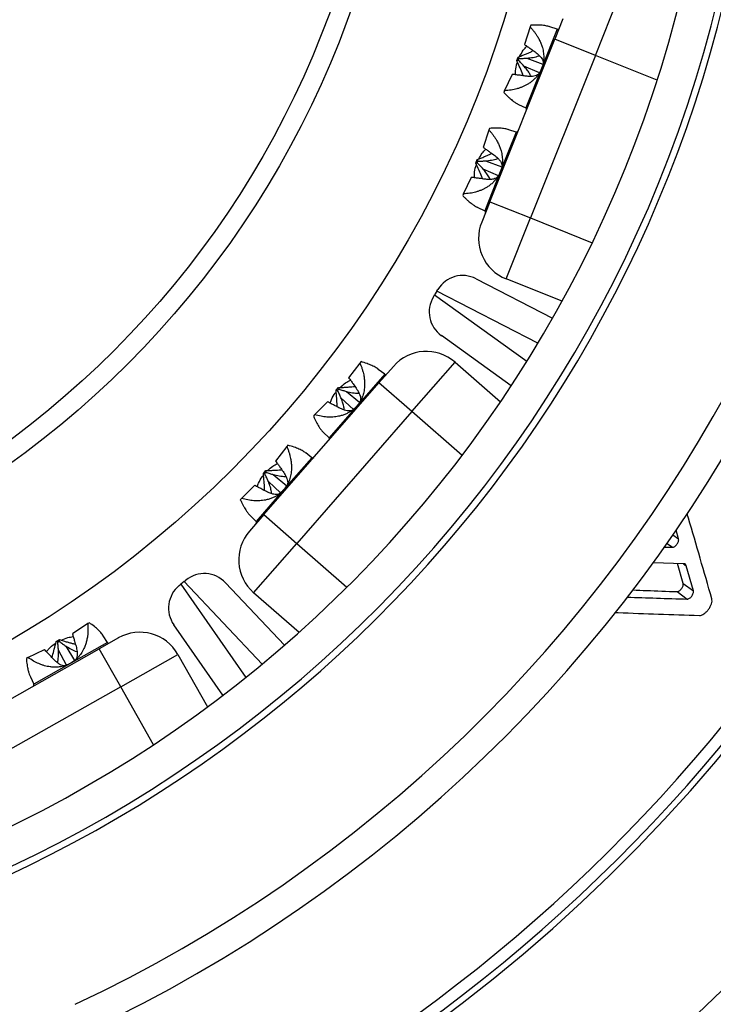
# Model space of a CAD drawing. Units: millimetres. Extents: x 0 to 420, y 0 to 297.
# Drawn here: x 130 to 145, y 209 to 231 of the extents above; entities that cross this region are included whole.
import ezdxf

# ---------------------------------------------------------------- set-up
doc = ezdxf.new("R2010")
doc.units = ezdxf.units.MM

msp = doc.modelspace()

# ---------------------------------------------------------------- linework, layer by layer
at = {"color": 7, "linetype": 'Continuous', "lineweight": 25}
for p, q in [((142.698, 230.657), (143.255, 232.049)), ((141.955, 231.492), (141.77, 231.028)), ((141.205, 231.31), (141.076, 230.909)), ((141.221, 231.349), (141.205, 231.31)), ((141.827, 231.256), (141.653, 231.315)), ((140.284, 227.314), (141.77, 231.028)), ((142.698, 230.657), (141.77, 231.028)), ((140.898, 230.542), (140.929, 230.619)), ((140.898, 230.542), (140.933, 230.552)), ((140.929, 230.619), (140.947, 230.588)), ((140.933, 230.552), (140.947, 230.588)), ((141.134, 230.597), (141.499, 230.462)), ((142.698, 230.657), (141.213, 226.943)), ((141.419, 230.263), (141.062, 230.417)), ((140.622, 229.851), (140.805, 230.231)), ((140.622, 229.851), (140.606, 229.812)), ((140.942, 229.539), (141.109, 229.461)), ((140.263, 228.953), (140.134, 228.554)), ((140.278, 228.992), (140.263, 228.953)), ((140.886, 228.904), (140.719, 228.96)), ((139.961, 228.199), (139.992, 228.277)), ((139.992, 228.277), (140.008, 228.24)), ((139.961, 228.199), (139.994, 228.204)), ((139.994, 228.204), (140.008, 228.24)), ((140.479, 227.91), (140.131, 228.061)), ((140.183, 228.248), (140.557, 228.11)), ((139.679, 227.494), (139.863, 227.876)), ((139.679, 227.494), (139.664, 227.455)), ((139.995, 227.19), (140.168, 227.109)), ((140.284, 227.314), (140.099, 226.85)), ((140.284, 227.314), (141.213, 226.943)), ((140.656, 225.55), (141.213, 226.943)), ((139.972, 225.553), (141.719, 224.653)), ((141.935, 225.038), (140.656, 225.55)), ((138.997, 225.141), (139.022, 225.184)), ((139.073, 225.266), (139.022, 225.184)), ((139.073, 225.266), (139.098, 225.308)), ((140.771, 223.105), (139.176, 224.252)), ((137.31, 223.626), (137.055, 223.291)), ((137.338, 223.658), (137.31, 223.626)), ((138.078, 223.55), (137.749, 223.173)), ((138.502, 222.515), (139.489, 223.644)), ((139.489, 223.644), (140.526, 222.738)), ((137.879, 223.37), (137.734, 223.482)), ((135.117, 220.161), (137.749, 223.173)), ((138.502, 222.515), (137.749, 223.173)), ((136.766, 223.003), (136.821, 223.066)), ((136.766, 223.003), (136.802, 223.001)), ((136.802, 223.001), (136.828, 223.031)), ((136.821, 223.066), (136.828, 223.031)), ((137.006, 222.977), (137.306, 222.729)), ((136.276, 222.443), (136.574, 222.741)), ((137.165, 222.567), (136.879, 222.831)), ((138.502, 222.515), (135.87, 219.503)), ((136.276, 222.443), (136.248, 222.411)), ((136.475, 222.043), (136.607, 221.914)), ((135.668, 221.747), (135.639, 221.715)), ((135.639, 221.715), (135.386, 221.381)), ((136.212, 221.462), (136.073, 221.57)), ((135.105, 221.103), (135.16, 221.167)), ((135.105, 221.103), (135.138, 221.097)), ((135.138, 221.097), (135.163, 221.127)), ((135.16, 221.167), (135.163, 221.127)), ((135.331, 221.076), (135.638, 220.822)), ((135.498, 220.659), (135.219, 220.917)), ((134.605, 220.532), (134.906, 220.832)), ((134.605, 220.532), (134.578, 220.501)), ((135.117, 220.161), (134.788, 219.785)), ((134.803, 220.14), (134.939, 220.006)), ((135.117, 220.161), (135.87, 219.503)), ((144.601, 219.605), (144.542, 219.804)), ((134.882, 218.374), (135.87, 219.503)), ((144.278, 219.418), (144.462, 219.413)), ((144.722, 219.038), (144.016, 219.059)), ((144.708, 218.588), (144.576, 219.042)), ((144.941, 218.418), (144.777, 218.993)), ((133.295, 218.631), (133.22, 218.57)), ((133.295, 218.631), (133.333, 218.662)), ((134.238, 218.603), (135.589, 217.176)), ((133.182, 218.538), (133.22, 218.57)), ((135.92, 217.467), (134.882, 218.374)), ((144.567, 218.4), (144.799, 218.229)), ((144.708, 218.588), (144.941, 218.418)), ((131.089, 217.668), (130.736, 217.436)), ((131.125, 217.689), (131.089, 217.668)), ((134.181, 216.029), (133.056, 217.64)), ((130.368, 217.261), (130.441, 217.302)), ((130.368, 217.261), (130.402, 217.247)), ((130.402, 217.247), (130.436, 217.266)), ((130.441, 217.302), (130.436, 217.266)), ((131.788, 217.341), (131.352, 217.095)), ((131.54, 217.237), (131.441, 217.392)), ((127.87, 215.126), (131.352, 217.095)), ((129.721, 216.894), (130.101, 217.077)), ((130.6, 216.717), (130.418, 217.061)), ((130.586, 217.156), (130.787, 216.822)), ((131.845, 216.225), (131.352, 217.095)), ((129.721, 216.894), (129.684, 216.874)), ((131.845, 216.225), (133.15, 216.963)), ((133.15, 216.963), (133.828, 215.764)), ((129.776, 216.451), (129.857, 216.286)), ((131.845, 216.225), (128.363, 214.256))]:
    msp.add_line(p, q, dxfattribs=at)
at = {"color": 8, "linetype": 'Continuous', "lineweight": 25}
for p, q in [((141.827, 231.256), (141.468, 230.359)), ((144.111, 230.092), (142.698, 230.657)), ((141.468, 230.359), (141.109, 229.461)), ((140.886, 228.904), (140.523, 227.997)), ((140.523, 227.997), (140.168, 227.109)), ((141.213, 226.943), (142.626, 226.378)), ((139.022, 225.184), (141.131, 223.667)), ((141.382, 224.077), (139.073, 225.266)), ((137.879, 223.37), (137.243, 222.642)), ((137.243, 222.642), (136.607, 221.914)), ((139.648, 221.514), (138.502, 222.515)), ((136.212, 221.462), (135.569, 220.726)), ((135.569, 220.726), (134.939, 220.006)), ((135.87, 219.503), (137.015, 218.502)), ((144.337, 219.501), (144.462, 219.413)), ((144.469, 219.696), (144.601, 219.605)), ((144.714, 219.038), (144.777, 218.993)), ((135.08, 216.744), (133.295, 218.631)), ((133.22, 218.57), (134.707, 216.44)), ((131.54, 217.237), (130.699, 216.761)), ((130.699, 216.761), (129.857, 216.286)), ((132.594, 214.9), (131.845, 216.225))]:
    msp.add_line(p, q, dxfattribs=at)
at = {"color": 7, "linetype": 'Continuous', "lineweight": 25}
for radius in [25, 21.605, 21.167]:
    msp.add_circle((116.731, 238.888), radius, dxfattribs=at)
for centre, radius, start, end in [((116.731, 238.888), 29.591, 272.1926, 65.679), ((116.731, 238.888), 28.758, 272.2163, 65.6662), ((116.731, 238.888), 29.744, 272.171, 55.9729), ((116.731, 238.888), 37.53, 282.4561, 37.686), ((116.731, 238.888), 42.333, 292.5, 17.6311), ((116.731, 238.888), 42.167, 278.5952, 10.6999), ((116.731, 238.888), 33.733, 295.1853, 9.5734), ((116.731, 238.888), 33.067, 295.1853, 9.5734), ((141.838, 231.288), 0.0333, 251.4806, 338.2022), ((141.095, 229.431), 0.0333, 338.2022, 64.9238), ((140.897, 228.936), 0.0333, 251.4806, 338.2022), ((140.154, 227.079), 0.0333, 338.2022, 64.9238), ((141.027, 226.478), 1, 158.2022, 248.2022), ((139.667, 224.96), 0.667, 62.7674, 148.5236), ((139.565, 224.793), 0.667, 148.5236, 234.2799), ((138.831, 222.892), 1, 48.8451, 138.8451), ((137.899, 223.396), 0.0333, 232.1234, 318.8451), ((136.583, 221.89), 0.0333, 318.8451, 45.5667), ((136.232, 221.488), 0.0333, 232.1234, 318.8451), ((134.916, 219.983), 0.0333, 318.8451, 45.5667), ((135.541, 219.127), 1, 138.8451, 228.8451), ((133.754, 218.145), 0.667, 43.4103, 129.1665), ((133.603, 218.022), 0.667, 129.1665, 214.9227), ((132.28, 216.471), 1, 29.4879, 119.4879), ((131.568, 217.255), 0.0333, 212.7663, 299.4879), ((129.827, 216.271), 0.0333, 299.4879, 26.2096)]:
    msp.add_arc(centre, radius, start, end, dxfattribs=at)
at = {"color": 8, "linetype": 'Continuous', "lineweight": 25}
for radius, start, end in [(37.262, 282.7989, 36.7468), (41.347, 278.8107, 10.6706), (37.666, 282.2913, 10.5808)]:
    msp.add_arc((116.731, 238.888), radius, start, end, dxfattribs=at)
at = {"color": 7, "linetype": 'Continuous', "lineweight": 25}
for points, knots in [([(141.205, 231.31), (141.223, 231.291), (141.257, 231.255), (141.303, 231.197), (141.344, 231.141), (141.384, 231.077), (141.424, 231.004), (141.459, 230.922), (141.491, 230.826), (141.514, 230.717), (141.52, 230.593), (141.507, 230.472), (141.481, 230.396), (141.468, 230.359)], [0, 0, 0, 0, 0.082682, 0.159933, 0.231756, 0.298157, 0.393136, 0.481217, 0.56259, 0.682873, 0.792635, 0.898293, 1, 1, 1, 1]), ([(141.653, 231.314), (141.647, 231.316), (141.628, 231.323), (141.591, 231.332), (141.54, 231.341), (141.467, 231.35), (141.362, 231.355), (141.27, 231.351), (141.221, 231.349)], [0, 0, 0, 0, 0.052779, 0.17381, 0.302082, 0.43773, 0.698378, 1, 1, 1, 1]), ([(140.929, 230.619), (140.959, 230.631), (141.017, 230.653), (141.099, 230.688), (141.175, 230.72), (141.234, 230.747), (141.267, 230.763), (141.278, 230.768)], [0, 0, 0, 0, 0.2510333, 0.4855803, 0.7036434, 0.9052479, 1, 1, 1, 1]), ([(140.966, 230.634), (140.992, 230.683), (141.038, 230.769), (141.103, 230.841), (141.131, 230.872)], [0, 0, 0, 0, 0.567266, 1, 1, 1, 1]), ([(141.076, 230.909), (141.101, 230.892), (141.15, 230.861), (141.197, 230.826), (141.219, 230.81)], [0, 0, 0, 0, 0.526197, 1, 1, 1, 1]), ([(141.219, 230.81), (141.254, 230.786), (141.324, 230.738), (141.403, 230.672), (141.457, 230.614), (141.488, 230.566), (141.504, 230.527), (141.505, 230.506), (141.505, 230.5)], [0, 0, 0, 0, 0.2453351, 0.4943225, 0.6400539, 0.7896444, 0.9355941, 1, 1, 1, 1]), ([(141.049, 230.193), (141.044, 230.204), (141.022, 230.264), (140.972, 230.381), (140.924, 230.485), (140.898, 230.542)], [0, 0, 0, 0, 0.096452, 0.515304, 1, 1, 1, 1]), ([(141.062, 230.417), (141.042, 230.439), (141, 230.484), (140.956, 230.529), (140.933, 230.552)], [0, 0, 0, 0, 0.473786, 1, 1, 1, 1]), ([(140.947, 230.588), (140.98, 230.589), (141.042, 230.591), (141.104, 230.595), (141.134, 230.597)], [0, 0, 0, 0, 0.526197, 1, 1, 1, 1]), ([(141.134, 230.597), (141.18, 230.602), (141.273, 230.613), (141.369, 230.634), (141.414, 230.655), (141.416, 230.656)], [0, 0, 0, 0, 0.481979, 0.971133, 1, 1, 1, 1]), ([(141.468, 230.359), (141.452, 230.323), (141.427, 230.269), (141.382, 230.203), (141.339, 230.151), (141.286, 230.098), (141.221, 230.045), (141.157, 230.002), (141.094, 229.968), (141.034, 229.94), (140.97, 229.915), (140.882, 229.888), (140.765, 229.862), (140.672, 229.855), (140.622, 229.851)], [0, 0, 0, 0, 0.101678, 0.153901, 0.207457, 0.279576, 0.356128, 0.437606, 0.498, 0.562143, 0.630123, 0.702013, 0.840149, 1, 1, 1, 1]), ([(140.871, 230.219), (140.871, 230.248), (140.871, 230.334), (140.888, 230.431), (140.912, 230.493), (140.916, 230.503)], [0, 0, 0, 0, 0.3030686, 0.8953476, 1, 1, 1, 1]), ([(141.226, 230.179), (141.213, 230.204), (141.185, 230.259), (141.129, 230.339), (141.084, 230.391), (141.062, 230.417)], [0, 0, 0, 0, 0.290101, 0.644885, 1, 1, 1, 1]), ([(140.977, 230.204), (140.949, 230.207), (140.892, 230.214), (140.835, 230.225), (140.805, 230.231)], [0, 0, 0, 0, 0.473786, 1, 1, 1, 1]), ([(141.4, 230.232), (141.398, 230.23), (141.385, 230.217), (141.351, 230.199), (141.296, 230.183), (141.229, 230.177), (141.154, 230.18), (141.069, 230.189), (141.007, 230.199), (140.977, 230.204)], [0, 0, 0, 0, 0.033651, 0.183337, 0.338311, 0.487943, 0.640936, 0.81976, 1, 1, 1, 1]), ([(140.606, 229.812), (140.624, 229.793), (140.658, 229.757), (140.708, 229.709), (140.754, 229.667), (140.804, 229.626), (140.857, 229.588), (140.906, 229.557), (140.933, 229.544), (140.943, 229.54)], [0, 0, 0, 0, 0.15601, 0.301774, 0.437293, 0.562584, 0.741798, 0.907995, 1, 1, 1, 1]), ([(140.263, 228.953), (140.28, 228.934), (140.314, 228.897), (140.36, 228.839), (140.4, 228.782), (140.441, 228.717), (140.48, 228.644), (140.515, 228.561), (140.547, 228.465), (140.569, 228.356), (140.575, 228.231), (140.562, 228.11), (140.536, 228.034), (140.523, 227.997)], [0, 0, 0, 0, 0.082682, 0.159933, 0.231756, 0.298157, 0.393136, 0.481217, 0.56259, 0.682873, 0.792635, 0.898293, 1, 1, 1, 1]), ([(140.719, 228.96), (140.711, 228.963), (140.69, 228.97), (140.65, 228.979), (140.599, 228.987), (140.525, 228.995), (140.42, 229), (140.328, 228.995), (140.278, 228.992)], [0, 0, 0, 0, 0.072015, 0.190588, 0.316255, 0.449149, 0.704503, 1, 1, 1, 1]), ([(140.032, 228.292), (140.056, 228.337), (140.099, 228.419), (140.161, 228.488), (140.189, 228.518)], [0, 0, 0, 0, 0.553975, 1, 1, 1, 1]), ([(140.134, 228.554), (140.158, 228.539), (140.204, 228.509), (140.247, 228.477), (140.268, 228.461)], [0, 0, 0, 0, 0.524214, 1, 1, 1, 1]), ([(139.992, 228.277), (140.022, 228.288), (140.08, 228.311), (140.162, 228.345), (140.238, 228.377), (140.293, 228.402), (140.322, 228.416), (140.328, 228.419)], [0, 0, 0, 0, 0.260705, 0.504289, 0.730754, 0.940127, 1, 1, 1, 1]), ([(140.183, 228.248), (140.23, 228.253), (140.324, 228.264), (140.421, 228.284), (140.467, 228.305), (140.469, 228.306)], [0, 0, 0, 0, 0.48322, 0.973425, 1, 1, 1, 1]), ([(140.268, 228.461), (140.304, 228.437), (140.375, 228.389), (140.456, 228.322), (140.511, 228.263), (140.544, 228.214), (140.56, 228.175), (140.561, 228.153), (140.562, 228.146)], [0, 0, 0, 0, 0.244105, 0.491738, 0.637325, 0.78673, 0.932544, 1, 1, 1, 1]), ([(139.93, 227.864), (139.93, 227.894), (139.93, 227.981), (139.948, 228.082), (139.974, 228.148), (139.979, 228.16)], [0, 0, 0, 0, 0.298856, 0.865537, 1, 1, 1, 1]), ([(140.116, 227.837), (140.11, 227.853), (140.086, 227.917), (140.036, 228.038), (139.987, 228.143), (139.961, 228.199)], [0, 0, 0, 0, 0.127119, 0.531755, 1, 1, 1, 1]), ([(140.131, 228.061), (140.11, 228.084), (140.065, 228.132), (140.018, 228.179), (139.994, 228.204)], [0, 0, 0, 0, 0.471753, 1, 1, 1, 1]), ([(140.008, 228.24), (140.039, 228.241), (140.097, 228.243), (140.155, 228.246), (140.183, 228.248)], [0, 0, 0, 0, 0.524214, 1, 1, 1, 1]), ([(140.289, 227.825), (140.284, 227.837), (140.265, 227.883), (140.211, 227.963), (140.16, 228.026), (140.131, 228.061)], [0, 0, 0, 0, 0.141079, 0.52151, 1, 1, 1, 1]), ([(140.523, 227.997), (140.507, 227.961), (140.482, 227.907), (140.437, 227.842), (140.395, 227.79), (140.342, 227.737), (140.277, 227.684), (140.212, 227.641), (140.15, 227.607), (140.09, 227.58), (140.026, 227.555), (139.939, 227.529), (139.822, 227.503), (139.729, 227.497), (139.679, 227.494)], [0, 0, 0, 0, 0.101678, 0.153901, 0.207457, 0.279576, 0.356128, 0.437606, 0.498, 0.562143, 0.630123, 0.702013, 0.840149, 1, 1, 1, 1]), ([(140.045, 227.848), (140.017, 227.851), (139.955, 227.858), (139.895, 227.87), (139.863, 227.876)], [0, 0, 0, 0, 0.471753, 1, 1, 1, 1]), ([(140.461, 227.878), (140.456, 227.873), (140.441, 227.858), (140.402, 227.84), (140.34, 227.825), (140.259, 227.822), (140.159, 227.829), (140.086, 227.841), (140.045, 227.848)], [0, 0, 0, 0, 0.064211, 0.216977, 0.375505, 0.564407, 0.758666, 1, 1, 1, 1]), ([(139.664, 227.455), (139.682, 227.437), (139.716, 227.401), (139.766, 227.354), (139.812, 227.313), (139.863, 227.272), (139.916, 227.234), (139.962, 227.205), (139.988, 227.194), (139.995, 227.191)], [0, 0, 0, 0, 0.159329, 0.308195, 0.446598, 0.574555, 0.757581, 0.927316, 1, 1, 1, 1]), ([(137.31, 223.626), (137.321, 223.603), (137.341, 223.557), (137.365, 223.488), (137.385, 223.421), (137.402, 223.347), (137.415, 223.265), (137.421, 223.176), (137.419, 223.075), (137.405, 222.965), (137.369, 222.846), (137.317, 222.736), (137.267, 222.673), (137.243, 222.642)], [0, 0, 0, 0, 0.082682, 0.159933, 0.231756, 0.298157, 0.393136, 0.481217, 0.56259, 0.682873, 0.792635, 0.898293, 1, 1, 1, 1]), ([(137.734, 223.482), (137.729, 223.486), (137.713, 223.498), (137.681, 223.519), (137.637, 223.545), (137.57, 223.577), (137.473, 223.617), (137.385, 223.644), (137.338, 223.658)], [0, 0, 0, 0, 0.052779, 0.17381, 0.302082, 0.43773, 0.698378, 1, 1, 1, 1]), ([(136.861, 223.068), (136.901, 223.105), (136.973, 223.171), (137.058, 223.218), (137.095, 223.238)], [0, 0, 0, 0, 0.567266, 1, 1, 1, 1]), ([(137.055, 223.291), (137.074, 223.267), (137.109, 223.221), (137.142, 223.173), (137.157, 223.15)], [0, 0, 0, 0, 0.526197, 1, 1, 1, 1]), ([(137.157, 223.15), (137.182, 223.116), (137.232, 223.048), (137.285, 222.959), (137.317, 222.886), (137.331, 222.83), (137.333, 222.789), (137.327, 222.769), (137.325, 222.762)], [0, 0, 0, 0, 0.245335, 0.494322, 0.640054, 0.789644, 0.935594, 1, 1, 1, 1]), ([(136.633, 222.708), (136.643, 222.735), (136.671, 222.816), (136.719, 222.902), (136.763, 222.953), (136.769, 222.961)], [0, 0, 0, 0, 0.303069, 0.895348, 1, 1, 1, 1]), ([(136.792, 222.624), (136.792, 222.636), (136.79, 222.7), (136.783, 222.827), (136.772, 222.942), (136.766, 223.003)], [0, 0, 0, 0, 0.096452, 0.515304, 1, 1, 1, 1]), ([(136.879, 222.831), (136.867, 222.858), (136.842, 222.915), (136.816, 222.972), (136.802, 223.001)], [0, 0, 0, 0, 0.473786, 1, 1, 1, 1]), ([(136.821, 223.066), (136.853, 223.067), (136.915, 223.069), (137.004, 223.074), (137.086, 223.08), (137.151, 223.085), (137.187, 223.089), (137.199, 223.091)], [0, 0, 0, 0, 0.251033, 0.48558, 0.703643, 0.905248, 1, 1, 1, 1]), ([(136.828, 223.031), (136.859, 223.021), (136.918, 223.002), (136.978, 222.985), (137.006, 222.977)], [0, 0, 0, 0, 0.526197, 1, 1, 1, 1]), ([(137.006, 222.977), (137.051, 222.967), (137.143, 222.946), (137.24, 222.934), (137.29, 222.939), (137.293, 222.939)], [0, 0, 0, 0, 0.481979, 0.971133, 1, 1, 1, 1]), ([(136.728, 222.659), (136.703, 222.671), (136.651, 222.696), (136.601, 222.726), (136.574, 222.741)], [0, 0, 0, 0, 0.473786, 1, 1, 1, 1]), ([(137.137, 222.545), (137.134, 222.543), (137.117, 222.535), (137.079, 222.53), (137.022, 222.533), (136.958, 222.55), (136.887, 222.577), (136.81, 222.614), (136.755, 222.644), (136.728, 222.659)], [0, 0, 0, 0, 0.033651, 0.183337, 0.338311, 0.487943, 0.640936, 0.81976, 1, 1, 1, 1]), ([(136.955, 222.552), (136.951, 222.58), (136.943, 222.642), (136.916, 222.735), (136.891, 222.799), (136.879, 222.831)], [0, 0, 0, 0, 0.290101, 0.644885, 1, 1, 1, 1]), ([(137.243, 222.642), (137.215, 222.613), (137.174, 222.57), (137.11, 222.524), (137.052, 222.489), (136.985, 222.456), (136.906, 222.427), (136.831, 222.409), (136.76, 222.397), (136.695, 222.39), (136.626, 222.388), (136.534, 222.391), (136.415, 222.406), (136.324, 222.43), (136.276, 222.443)], [0, 0, 0, 0, 0.1016781, 0.1539013, 0.2074566, 0.2795757, 0.356128, 0.4376056, 0.4979996, 0.5621427, 0.6301233, 0.7020128, 0.8401488, 1, 1, 1, 1]), ([(136.248, 222.411), (136.259, 222.388), (136.279, 222.342), (136.31, 222.281), (136.34, 222.226), (136.374, 222.171), (136.411, 222.117), (136.446, 222.072), (136.468, 222.051), (136.476, 222.043)], [0, 0, 0, 0, 0.1560096, 0.3017735, 0.4372931, 0.5625842, 0.7417975, 0.9079953, 1, 1, 1, 1]), ([(136.072, 221.57), (136.066, 221.575), (136.048, 221.589), (136.013, 221.611), (135.968, 221.636), (135.902, 221.668), (135.804, 221.707), (135.715, 221.733), (135.668, 221.747)], [0, 0, 0, 0, 0.072015, 0.1905883, 0.3162554, 0.4491486, 0.7045032, 1, 1, 1, 1]), ([(135.639, 221.715), (135.65, 221.691), (135.67, 221.645), (135.694, 221.575), (135.713, 221.508), (135.73, 221.434), (135.742, 221.351), (135.748, 221.262), (135.746, 221.161), (135.731, 221.05), (135.695, 220.93), (135.643, 220.821), (135.593, 220.757), (135.569, 220.726)], [0, 0, 0, 0, 0.0826816, 0.1599332, 0.2317556, 0.2981571, 0.3931362, 0.4812173, 0.5625895, 0.682873, 0.792635, 0.898293, 1, 1, 1, 1]), ([(135.203, 221.168), (135.24, 221.203), (135.308, 221.266), (135.389, 221.31), (135.426, 221.329)], [0, 0, 0, 0, 0.553975, 1, 1, 1, 1]), ([(135.386, 221.381), (135.404, 221.359), (135.437, 221.316), (135.467, 221.27), (135.482, 221.249)], [0, 0, 0, 0, 0.524214, 1, 1, 1, 1]), ([(135.132, 220.711), (135.131, 220.727), (135.13, 220.796), (135.122, 220.927), (135.111, 221.042), (135.105, 221.103)], [0, 0, 0, 0, 0.127119, 0.531755, 1, 1, 1, 1]), ([(135.219, 220.917), (135.207, 220.946), (135.181, 221.006), (135.153, 221.066), (135.138, 221.097)], [0, 0, 0, 0, 0.471753, 1, 1, 1, 1]), ([(135.16, 221.167), (135.192, 221.168), (135.254, 221.17), (135.343, 221.174), (135.426, 221.18), (135.486, 221.185), (135.518, 221.188), (135.525, 221.189)], [0, 0, 0, 0, 0.2607054, 0.5042894, 0.7307544, 0.9401265, 1, 1, 1, 1]), ([(135.163, 221.127), (135.193, 221.117), (135.248, 221.1), (135.304, 221.084), (135.331, 221.076)], [0, 0, 0, 0, 0.524214, 1, 1, 1, 1]), ([(135.331, 221.076), (135.377, 221.066), (135.469, 221.045), (135.567, 221.032), (135.617, 221.036), (135.62, 221.037)], [0, 0, 0, 0, 0.48322, 0.973425, 1, 1, 1, 1]), ([(135.482, 221.249), (135.507, 221.215), (135.558, 221.146), (135.613, 221.056), (135.645, 220.982), (135.66, 220.925), (135.662, 220.882), (135.656, 220.861), (135.654, 220.855)], [0, 0, 0, 0, 0.244105, 0.491738, 0.637325, 0.78673, 0.932544, 1, 1, 1, 1]), ([(134.965, 220.798), (134.975, 220.826), (135.004, 220.908), (135.054, 220.997), (135.1, 221.051), (135.109, 221.061)], [0, 0, 0, 0, 0.298856, 0.865537, 1, 1, 1, 1]), ([(135.291, 220.642), (135.29, 220.655), (135.288, 220.705), (135.263, 220.798), (135.235, 220.874), (135.219, 220.917)], [0, 0, 0, 0, 0.1410786, 0.5215104, 1, 1, 1, 1]), ([(135.569, 220.726), (135.541, 220.698), (135.5, 220.655), (135.436, 220.609), (135.379, 220.574), (135.311, 220.541), (135.233, 220.513), (135.158, 220.494), (135.087, 220.483), (135.022, 220.477), (134.953, 220.475), (134.862, 220.478), (134.743, 220.493), (134.653, 220.518), (134.605, 220.532)], [0, 0, 0, 0, 0.101678, 0.153901, 0.207457, 0.279576, 0.356128, 0.437606, 0.498, 0.562143, 0.630123, 0.702013, 0.840149, 1, 1, 1, 1]), ([(135.068, 220.744), (135.042, 220.757), (134.987, 220.784), (134.934, 220.815), (134.906, 220.832)], [0, 0, 0, 0, 0.471753, 1, 1, 1, 1]), ([(135.47, 220.635), (135.464, 220.632), (135.445, 220.623), (135.402, 220.618), (135.338, 220.625), (135.262, 220.649), (135.17, 220.689), (135.104, 220.725), (135.068, 220.744)], [0, 0, 0, 0, 0.064211, 0.216977, 0.375505, 0.564407, 0.758666, 1, 1, 1, 1]), ([(134.578, 220.501), (134.589, 220.477), (134.609, 220.432), (134.641, 220.371), (134.671, 220.316), (134.705, 220.261), (134.743, 220.208), (134.777, 220.166), (134.797, 220.147), (134.803, 220.141)], [0, 0, 0, 0, 0.159329, 0.308195, 0.446598, 0.574555, 0.757581, 0.927316, 1, 1, 1, 1]), ([(145.362, 218.234), (145.273, 218.543), (145.098, 219.155), (144.909, 219.804), (144.808, 220.145), (144.798, 220.179)], [0, 0, 0, 0, 0.478701, 0.947889, 1, 1, 1, 1]), ([(144.462, 219.413), (144.47, 219.414), (144.486, 219.416), (144.513, 219.431), (144.54, 219.453), (144.565, 219.483), (144.585, 219.516), (144.598, 219.549), (144.605, 219.581), (144.602, 219.597), (144.601, 219.605)], [0, 0, 0, 0, 0.125363, 0.249416, 0.374543, 0.499879, 0.625236, 0.750427, 0.874854, 1, 1, 1, 1]), ([(144.777, 218.993), (144.772, 219.006), (144.761, 219.031), (144.735, 219.036), (144.722, 219.038)], [0, 0, 0, 0, 0.499757, 1, 1, 1, 1]), ([(143.556, 218.437), (143.66, 218.433), (143.998, 218.42), (144.334, 218.408), (144.567, 218.4)], [0, 0, 0, 0, 0.307051, 1, 1, 1, 1]), ([(144.567, 218.4), (144.575, 218.4), (144.59, 218.402), (144.618, 218.416), (144.645, 218.439), (144.67, 218.467), (144.691, 218.5), (144.705, 218.533), (144.711, 218.564), (144.709, 218.58), (144.708, 218.588)], [0, 0, 0, 0, 0.1258245, 0.2500254, 0.3749981, 0.4999809, 0.6249634, 0.7499459, 0.8744527, 1, 1, 1, 1]), ([(144.799, 218.229), (144.807, 218.229), (144.823, 218.231), (144.85, 218.246), (144.878, 218.268), (144.903, 218.297), (144.924, 218.33), (144.938, 218.363), (144.945, 218.394), (144.942, 218.41), (144.941, 218.418)], [0, 0, 0, 0, 0.125386, 0.249453, 0.374585, 0.499916, 0.625259, 0.750436, 0.874853, 1, 1, 1, 1]), ([(143.429, 218.275), (143.652, 218.267), (144.11, 218.25), (144.566, 218.236), (144.799, 218.229)], [0, 0, 0, 0, 0.486822, 1, 1, 1, 1]), ([(145.078, 217.854), (145.094, 217.856), (145.125, 217.859), (145.18, 217.888), (145.235, 217.933), (145.286, 217.991), (145.328, 218.056), (145.356, 218.123), (145.369, 218.185), (145.364, 218.218), (145.362, 218.234)], [0, 0, 0, 0, 0.1245717, 0.2494373, 0.3745944, 0.4999364, 0.6252914, 0.7504826, 0.8753914, 1, 1, 1, 1]), ([(143.155, 217.923), (143.176, 217.923), (143.507, 217.909), (144.149, 217.885), (144.766, 217.865), (145.078, 217.854)], [0, 0, 0, 0, 0.033009, 0.511505, 1, 1, 1, 1]), ([(131.089, 217.668), (131.091, 217.642), (131.094, 217.592), (131.094, 217.519), (131.091, 217.45), (131.082, 217.374), (131.067, 217.293), (131.044, 217.206), (131.009, 217.112), (130.958, 217.012), (130.885, 216.912), (130.8, 216.826), (130.732, 216.783), (130.699, 216.761)], [0, 0, 0, 0, 0.082682, 0.159933, 0.231756, 0.298157, 0.393136, 0.481217, 0.56259, 0.682873, 0.792635, 0.898293, 1, 1, 1, 1]), ([(131.44, 217.391), (131.437, 217.397), (131.426, 217.414), (131.403, 217.444), (131.369, 217.483), (131.318, 217.535), (131.239, 217.605), (131.165, 217.659), (131.125, 217.689)], [0, 0, 0, 0, 0.0527792, 0.1738104, 0.3020823, 0.4377302, 0.698378, 1, 1, 1, 1]), ([(130.267, 216.894), (130.271, 216.906), (130.291, 216.967), (130.326, 217.089), (130.353, 217.201), (130.368, 217.261)], [0, 0, 0, 0, 0.096452, 0.515304, 1, 1, 1, 1]), ([(130.418, 217.061), (130.416, 217.09), (130.411, 217.152), (130.405, 217.214), (130.402, 217.247)], [0, 0, 0, 0, 0.473786, 1, 1, 1, 1]), ([(130.436, 217.266), (130.462, 217.246), (130.511, 217.209), (130.562, 217.173), (130.586, 217.156)], [0, 0, 0, 0, 0.526197, 1, 1, 1, 1]), ([(130.441, 217.302), (130.472, 217.292), (130.531, 217.274), (130.616, 217.249), (130.696, 217.227), (130.759, 217.21), (130.795, 217.202), (130.806, 217.2)], [0, 0, 0, 0, 0.251033, 0.48558, 0.703643, 0.905248, 1, 1, 1, 1]), ([(130.479, 217.29), (130.53, 217.312), (130.619, 217.351), (130.715, 217.366), (130.757, 217.373)], [0, 0, 0, 0, 0.567266, 1, 1, 1, 1]), ([(130.736, 217.436), (130.746, 217.407), (130.765, 217.352), (130.779, 217.296), (130.786, 217.269)], [0, 0, 0, 0, 0.526197, 1, 1, 1, 1]), ([(130.786, 217.269), (130.798, 217.229), (130.823, 217.148), (130.844, 217.046), (130.85, 216.967), (130.844, 216.91), (130.832, 216.87), (130.82, 216.853), (130.816, 216.848)], [0, 0, 0, 0, 0.2453351, 0.4943225, 0.6400539, 0.7896444, 0.9355941, 1, 1, 1, 1]), ([(130.218, 216.948), (130.199, 216.968), (130.158, 217.009), (130.121, 217.053), (130.101, 217.077)], [0, 0, 0, 0, 0.473786, 1, 1, 1, 1]), ([(130.145, 217.026), (130.163, 217.049), (130.217, 217.116), (130.291, 217.181), (130.349, 217.214), (130.358, 217.219)], [0, 0, 0, 0, 0.3030686, 0.8953476, 1, 1, 1, 1]), ([(130.397, 216.772), (130.403, 216.8), (130.415, 216.861), (130.421, 216.958), (130.419, 217.027), (130.418, 217.061)], [0, 0, 0, 0, 0.2901015, 0.6448847, 1, 1, 1, 1]), ([(130.586, 217.156), (130.626, 217.132), (130.705, 217.082), (130.793, 217.038), (130.841, 217.026), (130.844, 217.026)], [0, 0, 0, 0, 0.481979, 0.971133, 1, 1, 1, 1]), ([(129.684, 216.874), (129.686, 216.848), (129.69, 216.798), (129.699, 216.73), (129.709, 216.668), (129.722, 216.605), (129.739, 216.542), (129.758, 216.488), (129.772, 216.461), (129.776, 216.451)], [0, 0, 0, 0, 0.15601, 0.301774, 0.437293, 0.562584, 0.741798, 0.907995, 1, 1, 1, 1]), ([(130.699, 216.761), (130.663, 216.744), (130.61, 216.717), (130.534, 216.694), (130.468, 216.68), (130.393, 216.672), (130.31, 216.671), (130.233, 216.678), (130.162, 216.69), (130.098, 216.706), (130.033, 216.727), (129.947, 216.76), (129.839, 216.813), (129.762, 216.866), (129.721, 216.894)], [0, 0, 0, 0, 0.1016781, 0.1539013, 0.2074566, 0.2795757, 0.356128, 0.4376056, 0.4979996, 0.5621427, 0.6301233, 0.7020128, 0.8401488, 1, 1, 1, 1]), ([(130.566, 216.705), (130.563, 216.705), (130.545, 216.702), (130.507, 216.71), (130.454, 216.732), (130.399, 216.769), (130.341, 216.818), (130.281, 216.878), (130.239, 216.925), (130.218, 216.948)], [0, 0, 0, 0, 0.033651, 0.183337, 0.338311, 0.487943, 0.640936, 0.81976, 1, 1, 1, 1])]:
    msp.add_open_spline(points, degree=3, knots=knots, dxfattribs=at)

doc.saveas('drawing.dxf')
